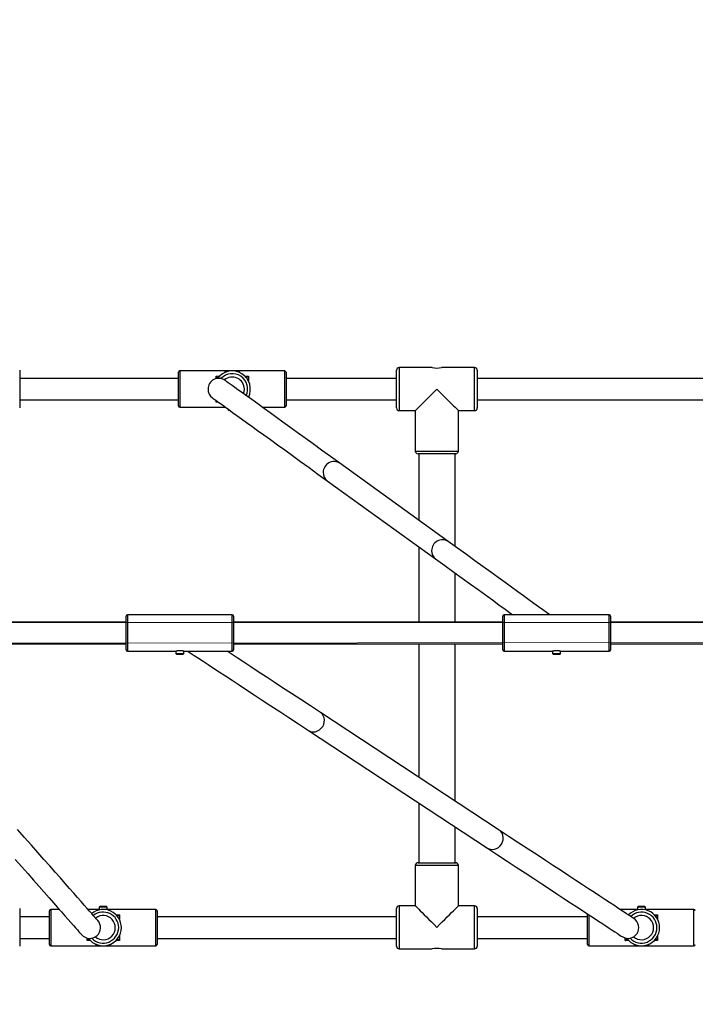
# Model space of a CAD drawing. Units: millimetres. Extents: x 45 to 899, y 143 to 555.
# Drawn here: x 406 to 457, y 288 to 362 of the extents above; entities that cross this region are included whole.
import ezdxf

# ---------------------------------------------------------------- set-up
doc = ezdxf.new("R2010")
doc.units = ezdxf.units.MM
doc.header["$LTSCALE"] = 39
doc.header["$PDSIZE"] = -1
doc.dimstyles.new('ISO-25', dxfattribs={"dimtxt": 2.5, "dimasz": 2.5, "dimexe": 1.25, "dimexo": 0.625, "dimtad": 1, "dimtxsty": 'Standard', "dimcen": 2.5, "dimadec": 0, "dimazin": 0, "dimtfac": 1, "dimtmove": 0, "dimatfit": 3, "dimfxl": 1, "dimarcsym": 0})

# ---------------------------------------------------------------- blocks, each defined once
blk = doc.blocks.new('*D27')
at = {"color": 0, "lineweight": -2}
for p, q in [((434.332, 485.821), (54.25, 485.821)), ((57.37, 475.518), (57.37, 324.619)), ((57.37, 153.29), (57.37, 304.189)), ((434.332, 142.988), (54.25, 142.988))]:
    blk.add_line(p, q, dxfattribs=at)
at = {"color": 0}
for points in [[(59.088, 475.518), (55.653, 475.518), (57.37, 485.821)], [(55.653, 153.29), (59.088, 153.29), (57.37, 142.988)]]:
    blk.add_solid(points, dxfattribs=at)
at = {"layer": 'Defpoints', "color": 0}
for p in [(437.452, 485.821), (57.37, 142.988), (437.452, 142.988)]:
    blk.add_point(p, dxfattribs=at)
at = {"color": 0, "insert": (57.37, 314.404), "char_height": 10.92, "attachment_point": 5}
blk.add_mtext('343', dxfattribs=at)
blk = doc.blocks.new('*D30')
at = {"color": 0, "lineweight": -2}
for p, q in [((269.71, 317.325), (269.71, 417.912)), ((605.262, 317.325), (605.262, 417.912)), ((280.012, 414.792), (594.96, 414.792)), ((594.96, 414.792), (280.012, 414.792))]:
    blk.add_line(p, q, dxfattribs=at)
at = {"color": 0}
for points in [[(280.012, 416.509), (280.012, 413.075), (269.71, 414.792)], [(594.96, 413.075), (594.96, 416.509), (605.262, 414.792)]]:
    blk.add_solid(points, dxfattribs=at)
at = {"layer": 'Defpoints', "color": 0}
for p in [(605.262, 414.792), (269.71, 314.205), (605.262, 314.205)]:
    blk.add_point(p, dxfattribs=at)
at = {"color": 0, "insert": (437.146, 425.007), "char_height": 10.92, "attachment_point": 5}
blk.add_mtext('336', dxfattribs=at)
blk = doc.blocks.new('*D31')
at = {"color": 0, "lineweight": -2}
for p, q in [((119.464, 317.524), (119.464, 540.747)), ((755.439, 317.524), (755.439, 540.747)), ((129.766, 537.627), (745.137, 537.627)), ((745.137, 537.627), (129.766, 537.627))]:
    blk.add_line(p, q, dxfattribs=at)
at = {"color": 0}
for points in [[(129.766, 539.344), (129.766, 535.91), (119.464, 537.627)], [(745.137, 535.91), (745.137, 539.344), (755.439, 537.627)]]:
    blk.add_solid(points, dxfattribs=at)
at = {"layer": 'Defpoints', "color": 0}
for p in [(755.439, 537.627), (119.464, 314.404), (755.439, 314.404)]:
    blk.add_point(p, dxfattribs=at)
at = {"color": 0, "insert": (436.281, 547.841), "char_height": 10.92, "attachment_point": 5}
blk.add_mtext('636', dxfattribs=at)

msp = doc.modelspace()

# ---------------------------------------------------------------- linework, layer by layer
at = {"color": 7, "linetype": 'Continuous', "lineweight": 25}
for p, q in [((406.486, 335.605), (406.486, 332.805)), ((418.28, 332.955), (418.28, 335.455)), ((426.18, 335.555), (418.38, 335.555)), ((418.38, 335.555), (418.38, 332.855)), ((421.08, 334.979), (421.08, 335.163)), ((421.08, 335.163), (421.329, 335.163)), ((421.83, 335.505), (421.703, 335.431)), ((421.703, 335.425), (421.703, 335.431)), ((421.916, 335.505), (421.83, 335.505)), ((422.73, 335.505), (422.644, 335.505)), ((422.857, 335.431), (422.73, 335.505)), ((422.857, 335.425), (422.857, 335.431)), ((423.231, 335.163), (423.48, 335.163)), ((423.48, 335.163), (423.48, 334.823)), ((426.18, 332.855), (426.18, 335.555)), ((426.28, 335.455), (426.28, 332.955)), ((434.486, 332.805), (434.486, 335.605)), ((437.141, 335.805), (434.686, 335.805)), ((434.686, 335.805), (434.686, 332.605)), ((440.286, 335.805), (437.836, 335.805)), ((440.286, 332.605), (440.286, 335.805)), ((440.486, 335.605), (440.486, 332.805)), ((418.28, 335.005), (406.486, 335.005)), ((434.486, 335.005), (426.28, 335.005)), ((458.28, 335.005), (440.486, 335.005)), ((406.486, 333.405), (418.28, 333.405)), ((421.08, 333.247), (421.08, 333.362)), ((421.24, 333.247), (421.08, 333.247)), ((426.28, 333.405), (434.486, 333.405)), ((440.486, 333.405), (458.28, 333.405)), ((418.38, 332.855), (421.783, 332.855)), ((421.98, 332.713), (421.98, 332.675)), ((421.98, 332.675), (422.05, 332.605)), ((421.98, 332.675), (422.032, 332.675)), ((422.129, 332.605), (422.05, 332.605)), ((424.516, 332.855), (426.18, 332.855)), ((434.686, 332.605), (435.886, 332.605)), ((435.886, 332.605), (435.886, 329.605)), ((439.086, 332.605), (440.286, 332.605)), ((439.086, 329.605), (439.086, 332.605)), ((435.886, 329.605), (439.086, 329.605)), ((438.886, 329.405), (436.086, 329.405)), ((436.136, 329.405), (436.136, 324.465)), ((438.836, 322.515), (438.836, 329.405)), ((438.329, 322.881), (430.274, 328.698)), ((429.337, 327.401), (437.392, 321.584)), ((436.136, 322.491), (436.136, 316.877)), ((438.836, 316.877), (438.836, 320.542)), ((414.386, 316.877), (396.386, 316.877)), ((414.386, 314.827), (414.386, 317.327)), ((422.286, 317.427), (414.486, 317.427)), ((414.486, 317.427), (414.486, 314.727)), ((422.286, 314.727), (422.286, 317.427)), ((422.386, 317.327), (422.386, 314.827)), ((442.386, 316.877), (422.386, 316.877)), ((442.386, 314.827), (442.386, 317.327)), ((450.286, 317.427), (442.486, 317.427)), ((442.486, 317.427), (442.486, 314.727)), ((450.286, 314.727), (450.286, 317.427)), ((450.386, 317.327), (450.386, 314.827)), ((467.386, 316.877), (450.386, 316.877)), ((396.386, 315.277), (414.386, 315.277)), ((414.486, 314.727), (418.09, 314.727)), ((418.086, 314.727), (418.086, 314.547)), ((418.686, 314.547), (418.686, 314.727)), ((418.686, 314.727), (422.286, 314.727)), ((422.386, 315.277), (442.386, 315.277)), ((436.136, 315.277), (436.136, 305.367)), ((438.836, 303.592), (438.836, 315.277)), ((442.486, 314.727), (446.09, 314.727)), ((446.086, 314.727), (446.086, 314.547)), ((446.686, 314.547), (446.686, 314.727)), ((446.686, 314.727), (450.286, 314.727)), ((450.386, 315.277), (467.386, 315.277)), ((418.086, 314.547), (418.156, 314.477)), ((418.086, 314.547), (418.236, 314.547)), ((418.271, 314.477), (418.156, 314.477)), ((418.236, 314.547), (418.686, 314.547)), ((418.616, 314.477), (418.271, 314.477)), ((418.616, 314.477), (418.686, 314.547)), ((446.086, 314.547), (446.156, 314.477)), ((446.086, 314.547), (446.236, 314.547)), ((446.271, 314.477), (446.156, 314.477)), ((446.236, 314.547), (446.686, 314.547)), ((446.616, 314.477), (446.271, 314.477)), ((446.616, 314.477), (446.686, 314.547)), ((442.127, 301.43), (428.83, 310.169)), ((427.951, 308.832), (441.248, 300.093)), ((436.136, 303.452), (436.136, 299.005)), ((438.836, 299.005), (438.836, 301.678)), ((435.886, 298.805), (435.886, 295.805)), ((439.086, 298.805), (435.886, 298.805)), ((436.086, 299.005), (438.886, 299.005)), ((439.086, 295.805), (439.086, 298.805)), ((412.462, 295.785), (412.392, 295.715)), ((412.392, 295.715), (412.392, 295.501)), ((412.992, 295.715), (412.392, 295.715)), ((412.462, 295.785), (412.922, 295.785)), ((412.992, 295.715), (412.922, 295.785)), ((412.992, 295.501), (412.992, 295.715)), ((435.886, 295.805), (434.686, 295.805)), ((434.686, 295.805), (434.686, 292.605)), ((440.286, 295.805), (439.086, 295.805)), ((440.286, 292.605), (440.286, 295.805)), ((452.462, 295.785), (452.392, 295.715)), ((452.392, 295.715), (452.392, 295.501)), ((452.992, 295.715), (452.392, 295.715)), ((452.462, 295.785), (452.922, 295.785)), ((452.992, 295.715), (452.922, 295.785)), ((452.992, 295.501), (452.992, 295.715)), ((406.486, 295.605), (406.486, 292.805)), ((408.692, 294.985), (406.486, 294.985)), ((408.692, 292.935), (408.692, 295.435)), ((409.435, 295.535), (408.792, 295.535)), ((408.792, 295.535), (408.792, 292.835)), ((412.392, 295.535), (411.568, 295.535)), ((412.328, 295.485), (412.292, 295.485)), ((416.592, 295.535), (412.992, 295.535)), ((413.017, 295.495), (413.017, 295.496)), ((413.092, 295.485), (413.056, 295.485)), ((413.643, 295.143), (413.892, 295.143)), ((413.892, 295.143), (413.892, 294.803)), ((416.592, 292.835), (416.592, 295.535)), ((416.692, 295.435), (416.692, 292.935)), ((434.486, 294.985), (416.692, 294.985)), ((434.486, 292.805), (434.486, 295.605)), ((440.486, 295.605), (440.486, 292.805)), ((448.692, 294.985), (440.486, 294.985)), ((448.692, 292.935), (448.692, 295.199)), ((448.792, 295.134), (448.792, 292.835)), ((452.392, 295.535), (451.095, 295.535)), ((451.691, 295.143), (451.741, 295.143)), ((452.328, 295.485), (452.292, 295.485)), ((456.592, 295.535), (452.992, 295.535)), ((453.017, 295.495), (453.017, 295.496)), ((453.092, 295.485), (453.056, 295.485)), ((453.643, 295.143), (453.892, 295.143)), ((453.892, 295.143), (453.892, 294.803)), ((456.592, 292.835), (456.592, 295.535)), ((413.892, 293.566), (413.892, 293.227)), ((453.892, 293.566), (453.892, 293.227)), ((406.486, 293.385), (408.692, 293.385)), ((408.792, 292.835), (416.592, 292.835)), ((411.492, 293.227), (411.492, 293.41)), ((411.741, 293.227), (411.492, 293.227)), ((412.115, 292.964), (412.115, 292.958)), ((412.115, 292.958), (412.242, 292.885)), ((412.242, 292.885), (412.328, 292.885)), ((413.056, 292.885), (413.142, 292.885)), ((413.142, 292.885), (413.269, 292.958)), ((413.269, 292.964), (413.269, 292.958)), ((413.892, 293.227), (413.643, 293.227)), ((416.692, 293.385), (434.486, 293.385)), ((440.486, 293.385), (448.692, 293.385)), ((448.792, 292.835), (456.592, 292.835)), ((451.492, 293.227), (451.492, 293.41)), ((451.741, 293.227), (451.492, 293.227)), ((452.115, 292.964), (452.115, 292.958)), ((452.115, 292.958), (452.242, 292.885)), ((452.242, 292.885), (452.328, 292.885)), ((453.056, 292.885), (453.142, 292.885)), ((453.142, 292.885), (453.269, 292.958)), ((453.269, 292.964), (453.269, 292.958)), ((453.892, 293.227), (453.643, 293.227)), ((434.686, 292.605), (437.141, 292.605)), ((437.836, 292.605), (440.286, 292.605))]:
    msp.add_line(p, q, dxfattribs=at)
at = {"color": 7, "linetype": 'Continuous', "lineweight": 18}
for p, q in [((314.495, 316.867), (562.081, 316.867)), ((314.464, 315.267), (562.081, 315.445))]:
    msp.add_line(p, q, dxfattribs=at)
at = {"color": 7, "linetype": 'Continuous', "lineweight": 25, "flags": 128}
for points in [[(430.274, 328.698), (429.586, 329.195), (428.926, 329.671), (428.294, 330.127), (427.69, 330.563), (427.115, 330.978), (426.569, 331.373), (426.051, 331.747), (425.562, 332.099), (425.103, 332.431), (424.672, 332.742), (424.271, 333.032), (423.899, 333.301), (423.556, 333.548), (423.243, 333.774), (422.96, 333.979), (422.706, 334.162), (422.482, 334.324), (422.287, 334.464), (422.123, 334.583), (421.988, 334.68), (421.883, 334.756), (421.808, 334.81), (421.763, 334.842), (421.748, 334.853)], [(423.114, 333.867), (423.162, 334.024), (423.18, 334.205)], [(435.886, 332.605), (435.889, 332.608), (435.914, 332.633), (435.964, 332.683), (436.038, 332.757), (436.135, 332.854), (436.253, 332.972), (436.391, 333.109), (436.546, 333.264), (436.715, 333.434), (436.897, 333.616), (437.088, 333.807), (437.285, 334.004), (437.486, 334.205)], [(437.486, 334.205), (437.687, 334.004), (437.884, 333.807), (438.075, 333.616), (438.257, 333.434), (438.426, 333.264), (438.581, 333.109), (438.719, 332.972), (438.837, 332.854), (438.934, 332.757), (439.008, 332.683), (439.058, 332.633), (439.083, 332.608), (439.086, 332.605)], [(420.812, 333.556), (420.827, 333.545), (420.872, 333.513), (420.947, 333.459), (421.051, 333.383), (421.186, 333.286), (421.351, 333.167), (421.545, 333.027), (421.769, 332.865), (422.023, 332.682), (422.306, 332.477), (422.619, 332.251), (422.962, 332.003), (423.334, 331.735), (423.735, 331.445), (424.166, 331.134), (424.626, 330.802), (425.115, 330.449), (425.632, 330.076), (426.179, 329.681), (426.754, 329.266), (427.357, 328.83), (427.989, 328.374), (428.649, 327.897), (429.337, 327.401)], [(445.883, 317.427), (445.643, 317.6), (445.36, 317.805), (445.047, 318.031), (444.704, 318.278), (444.332, 318.547), (443.931, 318.837), (443.5, 319.148), (443.04, 319.48), (442.552, 319.833), (442.034, 320.206), (441.488, 320.601), (440.913, 321.016), (440.309, 321.452), (439.677, 321.908), (439.017, 322.385), (438.329, 322.881)], [(437.392, 321.584), (438.081, 321.087), (438.741, 320.611), (439.372, 320.155), (439.976, 319.719), (440.551, 319.304), (441.097, 318.909), (441.615, 318.535), (442.104, 318.182), (442.563, 317.851), (442.994, 317.54), (443.15, 317.427)], [(418.983, 314.727), (419.165, 314.608), (419.45, 314.42), (419.765, 314.213), (420.109, 313.987), (420.483, 313.742), (420.886, 313.477), (421.318, 313.193), (421.779, 312.889), (422.269, 312.567), (422.788, 312.226), (423.336, 311.866), (423.912, 311.488), (424.516, 311.091), (425.148, 310.675), (425.807, 310.242), (426.495, 309.79), (427.21, 309.32), (427.951, 308.832)], [(428.83, 310.169), (428.088, 310.657), (427.374, 311.127), (426.686, 311.579), (426.026, 312.012), (425.394, 312.428), (424.79, 312.825), (424.215, 313.203), (423.667, 313.563), (423.148, 313.904), (422.658, 314.226), (422.197, 314.53), (421.896, 314.727)], [(427.951, 308.832), (428.009, 308.799), (428.155, 308.745), (428.311, 308.726), (428.471, 308.744), (428.627, 308.797), (428.773, 308.883), (428.9, 308.998), (429.004, 309.136), (429.079, 309.292), (429.121, 309.457), (429.13, 309.624), (429.104, 309.786), (429.045, 309.934), (428.955, 310.062), (428.839, 310.164), (428.83, 310.169)], [(412.292, 294.714), (412.28, 294.728), (412.242, 294.77), (412.18, 294.841), (412.093, 294.939), (411.981, 295.066), (411.845, 295.221), (411.683, 295.404), (411.497, 295.615), (411.287, 295.854), (411.051, 296.121), (410.791, 296.416), (410.507, 296.738), (410.198, 297.089), (409.864, 297.467), (409.507, 297.872), (409.125, 298.306), (408.718, 298.766), (408.288, 299.254), (407.834, 299.769), (407.356, 300.311), (406.854, 300.88), (406.329, 301.476)], [(441.248, 300.093), (441.306, 300.059), (441.451, 300.005), (441.607, 299.986), (441.767, 300.004), (441.924, 300.057), (442.069, 300.143), (442.196, 300.258), (442.3, 300.396), (442.375, 300.552), (442.418, 300.717), (442.426, 300.884), (442.4, 301.046), (442.341, 301.194), (442.251, 301.322), (442.135, 301.424), (442.127, 301.43)], [(452.131, 294.853), (452.116, 294.863), (452.071, 294.893), (451.996, 294.942), (451.89, 295.012), (451.755, 295.101), (451.589, 295.21), (451.394, 295.338), (451.168, 295.486), (450.913, 295.654), (450.628, 295.842), (450.313, 296.048), (449.969, 296.275), (449.595, 296.52), (449.192, 296.785), (448.76, 297.069), (448.299, 297.372), (447.809, 297.695), (447.29, 298.036), (446.742, 298.396), (446.166, 298.774), (445.562, 299.171), (444.93, 299.587), (444.27, 300.02), (443.583, 300.472), (442.868, 300.942), (442.127, 301.43)], [(441.248, 300.093), (441.99, 299.605), (442.704, 299.135), (443.392, 298.683), (444.051, 298.25), (444.684, 297.834), (445.288, 297.437), (445.863, 297.059), (446.411, 296.699), (446.93, 296.358), (447.42, 296.035), (447.881, 295.732), (448.313, 295.448), (448.716, 295.183), (449.09, 294.938), (449.434, 294.711), (449.749, 294.504), (450.034, 294.317), (450.289, 294.149), (450.515, 294.001), (450.71, 293.873), (450.876, 293.764), (451.011, 293.675), (451.117, 293.605), (451.192, 293.556), (451.237, 293.526), (451.253, 293.516)], [(406.156, 299.253), (406.634, 298.711), (407.088, 298.196), (407.518, 297.708), (407.925, 297.247), (408.307, 296.814), (408.664, 296.409), (408.998, 296.03), (409.307, 295.68), (409.591, 295.357), (409.851, 295.063), (410.087, 294.796), (410.297, 294.557), (410.483, 294.346), (410.645, 294.163), (410.781, 294.008), (410.893, 293.881), (410.98, 293.782), (411.042, 293.712), (411.079, 293.67), (411.092, 293.656)], [(435.886, 295.805), (435.889, 295.802), (435.914, 295.776), (435.964, 295.726), (436.038, 295.652), (436.135, 295.556), (436.253, 295.438), (436.391, 295.3), (436.546, 295.145), (436.715, 294.976), (436.897, 294.794), (437.088, 294.603), (437.285, 294.405), (437.486, 294.205)], [(437.486, 294.205), (437.687, 294.405), (437.884, 294.603), (438.075, 294.794), (438.257, 294.976), (438.426, 295.145), (438.581, 295.3), (438.719, 295.438), (438.837, 295.556), (438.934, 295.652), (439.008, 295.726), (439.058, 295.776), (439.083, 295.802), (439.086, 295.805)]]:
    msp.add_lwpolyline(points, dxfattribs=at)
at = {"color": 7, "linetype": 'Continuous', "lineweight": 25}
for centre, radius, start, end in [((418.38, 335.455), 0.1, 90, 180), ((422.28, 334.205), 1.35, 332.73396, 143.6588), ((422.28, 334.205), 1.15, 334.92432, 137.01412), ((426.18, 335.455), 0.1, 360, 90), ((434.686, 335.605), 0.2, 90, 180), ((437.486, 337.384), 1.618, 257.67256, 282.49195), ((440.286, 335.605), 0.2, 360, 90), ((421.28, 334.205), 0.8, 54.16912, 180), ((422.28, 334.205), 0.9, 360, 130.5416), ((421.28, 334.205), 0.8, 180, 234.16912), ((418.38, 332.955), 0.1, 180, 270), ((426.18, 332.955), 0.1, 270, 360), ((434.686, 332.805), 0.2, 180, 270), ((440.286, 332.805), 0.2, 270, 360), ((436.086, 329.605), 0.2, 180, 270), ((438.886, 329.605), 0.2, 270, 360), ((429.845, 328.018), 0.803, 57.76265, 179.70987), ((429.767, 327.985), 0.726, 177.06901, 233.65334), ((437.901, 322.202), 0.803, 57.76224, 179.7105), ((437.823, 322.169), 0.726, 177.06762, 233.65473), ((414.486, 317.327), 0.1, 90, 180), ((422.286, 317.327), 0.1, 0, 90), ((442.486, 317.327), 0.1, 90, 180), ((450.286, 317.327), 0.1, 0, 90), ((414.486, 314.827), 0.1, 180, 270), ((422.286, 314.827), 0.1, 270, 0), ((442.486, 314.827), 0.1, 180, 270), ((450.286, 314.827), 0.1, 270, 0), ((436.086, 298.805), 0.2, 90, 180), ((438.886, 298.805), 0.2, 360, 90), ((434.686, 295.605), 0.2, 90, 180), ((440.286, 295.605), 0.2, 360, 90), ((408.792, 295.435), 0.1, 90, 180), ((412.692, 294.185), 1.35, 360, 129.28602), ((412.692, 294.185), 1.15, 360, 128.91684), ((412.692, 294.185), 0.9, 229.4584, 128.22434), ((412.292, 295.41), 0.075, 90, 144.14958), ((413.092, 295.41), 0.075, 35.85042, 90), ((416.592, 295.435), 0.1, 360, 90), ((452.692, 294.185), 1.35, 360, 135.9794), ((452.692, 294.185), 1.15, 360, 134.0898), ((452.692, 294.185), 0.9, 229.4584, 130.50703), ((452.292, 295.41), 0.075, 90, 144.14958), ((453.092, 295.41), 0.075, 35.85042, 90), ((456.592, 295.435), 0.1, 360, 90), ((411.692, 294.185), 0.8, 221.40756, 41.40756), ((412.692, 294.185), 1.35, 216.3412, 360), ((412.692, 294.185), 1.15, 222.98588, 360), ((451.692, 294.185), 0.8, 236.68252, 56.68252), ((452.692, 294.185), 1.35, 216.3412, 360), ((452.692, 294.185), 1.15, 222.98588, 360), ((408.792, 292.935), 0.1, 180, 270), ((416.592, 292.935), 0.1, 270, 360), ((434.686, 292.805), 0.2, 180, 270), ((440.286, 292.805), 0.2, 270, 360), ((448.792, 292.935), 0.1, 180, 270), ((456.592, 292.935), 0.1, 270, 360), ((437.486, 291.025), 1.618, 77.50805, 102.32744)]:
    msp.add_arc(centre, radius, start, end, dxfattribs=at)
for points, knots in [([(421.231, 335.043), (421.209, 335.056), (421.161, 335.083), (421.109, 335.133), (421.08, 335.163), (421.08, 335.163)], [0, 0, 0, 0, 0.453186, 0.996142, 1, 1, 1, 1]), ([(421.08, 335.163), (421.08, 335.163), (421.102, 335.153), (421.145, 335.137), (421.223, 335.113), (421.274, 335.108), (421.307, 335.105)], [0, 0, 0, 0, 0.003975, 0.274944, 0.542721, 1, 1, 1, 1]), ([(421.845, 335.473), (421.842, 335.474), (421.795, 335.489), (421.747, 335.459), (421.703, 335.431)], [0, 0, 0, 0, 0.058938, 1, 1, 1, 1]), ([(422.857, 335.431), (422.822, 335.454), (422.782, 335.479), (422.742, 335.472), (422.738, 335.471)], [0, 0, 0, 0, 0.908165, 1, 1, 1, 1]), ([(423.253, 335.105), (423.286, 335.108), (423.337, 335.113), (423.415, 335.137), (423.458, 335.153), (423.48, 335.163), (423.48, 335.163)], [0, 0, 0, 0, 0.457279, 0.725056, 0.996025, 1, 1, 1, 1]), ([(423.48, 335.163), (423.48, 335.163), (423.452, 335.133), (423.399, 335.083), (423.351, 335.056), (423.329, 335.043)], [0, 0, 0, 0, 0.003846, 0.546814, 1, 1, 1, 1]), ([(421.08, 333.247), (421.08, 333.247), (421.104, 333.271), (421.127, 333.291), (421.151, 333.311)], [0, 0, 0, 0, 0.008462, 1, 1, 1, 1]), ([(421.188, 333.284), (421.174, 333.28), (421.139, 333.27), (421.102, 333.256), (421.08, 333.247), (421.08, 333.247)], [0, 0, 0, 0, 0.403988, 0.991382, 1, 1, 1, 1]), ([(418.686, 314.727), (418.683, 314.728), (418.676, 314.729), (418.626, 314.74), (418.551, 314.751), (418.457, 314.76), (418.355, 314.762), (418.257, 314.756), (418.174, 314.745), (418.115, 314.733), (418.085, 314.727), (418.089, 314.728), (418.09, 314.728)], [0, 0, 0, 0, 0.105598, 0.211133, 0.318235, 0.42653, 0.533083, 0.637632, 0.74308, 0.850868, 0.958877, 1, 1, 1, 1]), ([(446.686, 314.727), (446.683, 314.728), (446.676, 314.729), (446.626, 314.74), (446.551, 314.751), (446.457, 314.76), (446.355, 314.762), (446.257, 314.756), (446.174, 314.745), (446.115, 314.733), (446.085, 314.727), (446.089, 314.728), (446.09, 314.728)], [0, 0, 0, 0, 0.1055975, 0.2111355, 0.3182326, 0.426533, 0.5330806, 0.6376355, 0.7430783, 0.8508702, 0.9588769, 1, 1, 1, 1]), ([(413.665, 295.085), (413.698, 295.088), (413.749, 295.093), (413.827, 295.117), (413.87, 295.133), (413.892, 295.143), (413.892, 295.143)], [0, 0, 0, 0, 0.45727, 0.725051, 0.996024, 1, 1, 1, 1]), ([(413.892, 295.143), (413.892, 295.143), (413.863, 295.113), (413.811, 295.063), (413.763, 295.036), (413.741, 295.023)], [0, 0, 0, 0, 0.003846, 0.546814, 1, 1, 1, 1]), ([(453.665, 295.085), (453.698, 295.088), (453.749, 295.093), (453.827, 295.117), (453.87, 295.133), (453.892, 295.143), (453.892, 295.143)], [0, 0, 0, 0, 0.457279, 0.725037, 0.996025, 1, 1, 1, 1]), ([(453.892, 295.143), (453.892, 295.143), (453.863, 295.113), (453.811, 295.063), (453.763, 295.036), (453.741, 295.023)], [0, 0, 0, 0, 0.003858, 0.546814, 1, 1, 1, 1]), ([(411.492, 293.227), (411.492, 293.227), (411.52, 293.256), (411.573, 293.307), (411.621, 293.334), (411.643, 293.346)], [0, 0, 0, 0, 0.003843, 0.546815, 1, 1, 1, 1]), ([(411.719, 293.285), (411.686, 293.281), (411.635, 293.276), (411.557, 293.252), (411.514, 293.236), (411.492, 293.227), (411.492, 293.227)], [0, 0, 0, 0, 0.45727, 0.725051, 0.996026, 1, 1, 1, 1]), ([(412.115, 292.958), (412.15, 292.935), (412.19, 292.91), (412.23, 292.918), (412.234, 292.918)], [0, 0, 0, 0, 0.908154, 1, 1, 1, 1]), ([(413.127, 292.916), (413.13, 292.915), (413.177, 292.901), (413.225, 292.93), (413.269, 292.958)], [0, 0, 0, 0, 0.058937, 1, 1, 1, 1]), ([(413.892, 293.227), (413.892, 293.227), (413.87, 293.236), (413.827, 293.252), (413.749, 293.276), (413.698, 293.281), (413.665, 293.285)], [0, 0, 0, 0, 0.003974, 0.274949, 0.54273, 1, 1, 1, 1]), ([(413.741, 293.346), (413.763, 293.334), (413.811, 293.307), (413.863, 293.256), (413.892, 293.227), (413.892, 293.227)], [0, 0, 0, 0, 0.453185, 0.996157, 1, 1, 1, 1]), ([(451.492, 293.227), (451.492, 293.227), (451.52, 293.256), (451.573, 293.307), (451.621, 293.334), (451.643, 293.346)], [0, 0, 0, 0, 0.003843, 0.546815, 1, 1, 1, 1]), ([(451.719, 293.285), (451.686, 293.281), (451.635, 293.276), (451.557, 293.252), (451.514, 293.236), (451.492, 293.227), (451.492, 293.227)], [0, 0, 0, 0, 0.45727, 0.725051, 0.996026, 1, 1, 1, 1]), ([(452.115, 292.958), (452.15, 292.935), (452.19, 292.91), (452.23, 292.918), (452.234, 292.918)], [0, 0, 0, 0, 0.908165, 1, 1, 1, 1]), ([(453.127, 292.916), (453.13, 292.915), (453.177, 292.901), (453.225, 292.93), (453.269, 292.958)], [0, 0, 0, 0, 0.0589383, 1, 1, 1, 1]), ([(453.892, 293.227), (453.892, 293.227), (453.87, 293.236), (453.827, 293.252), (453.749, 293.276), (453.698, 293.281), (453.665, 293.285)], [0, 0, 0, 0, 0.003973, 0.274963, 0.542721, 1, 1, 1, 1]), ([(453.741, 293.346), (453.763, 293.334), (453.811, 293.307), (453.863, 293.256), (453.892, 293.227), (453.892, 293.227)], [0, 0, 0, 0, 0.453185, 0.996145, 1, 1, 1, 1])]:
    msp.add_open_spline(points, degree=3, knots=knots, dxfattribs=at)

# ---------------------------------------------------------------- dimensions: what is measured, and where the dimension line sits
for base, p1, p2, picture, middle in [((755.439, 537.627), (119.464, 314.404), (755.439, 314.404), '*D31', (436.281, 537.627)), ((605.262, 414.792), (269.71, 314.205), (605.262, 314.205), '*D30', (437.146, 414.792))]:
    dim = msp.add_linear_dim(base=base, p1=p1, p2=p2, dimstyle='ISO-25', override={"dimscale": 0.8, "dimtxt": 13.65, "dimasz": 12.8778, "dimexe": 3.9, "dimexo": 3.9, "dimgap": 5.9436, "dimtih": 1, "dimtoh": 1, "dimdec": 0, "dimlfac": 1, "dimzin": 1, "dimadec": 2, "dimtzin": 1})
    dim.commit()
    dim.dimension.update_dxf_attribs({"geometry": picture, "text_midpoint": middle, "dimtype": 160})
dim = msp.add_linear_dim(base=(57.37, 142.988), p1=(437.452, 485.821), p2=(437.452, 142.988), angle=90, dimstyle='ISO-25', override={"dimscale": 0.8, "dimtxt": 13.65, "dimasz": 12.8778, "dimexe": 3.9, "dimexo": 3.9, "dimgap": 5.9436, "dimtih": 1, "dimtoh": 1, "dimdec": 0, "dimlfac": 1, "dimzin": 1, "dimadec": 2, "dimtzin": 1})
dim.commit()
dim.dimension.update_dxf_attribs({"geometry": '*D27', "text_midpoint": (57.37, 314.404)})

doc.saveas('drawing.dxf')
